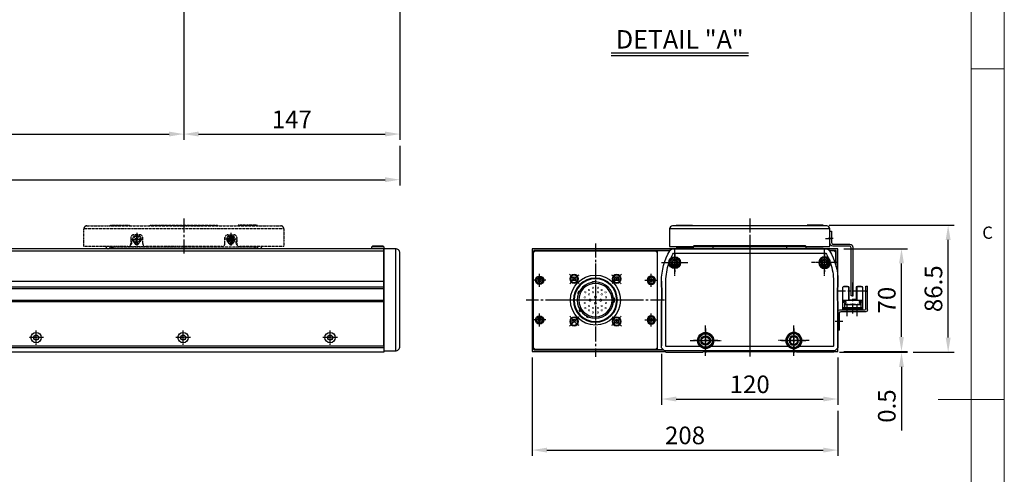
# Model space of a CAD drawing. Units: millimetres. Extents: x 10 to 5510, y 10 to 1256.
# Drawn here: x 1140 to 1810, y 560 to 869 of the extents above; entities that cross this region are included whole.
import ezdxf

# ---------------------------------------------------------------- set-up
doc = ezdxf.new("R2010")
doc.units = ezdxf.units.MM
doc.header["$LTSCALE"] = 0.5
doc.header["$PDSIZE"] = -1
for name, pattern in [('CENTER', [2, 1.25, -0.25, 0.25, -0.25]), ('CENTER2', [28.575, 19.05, -3.175, 3.175, -3.175]), ('PHANTOM', [2.5, 1.25, -0.25, 0.25, -0.25, 0.25, -0.25])]:
    doc.linetypes.add(name, pattern=pattern)
for name, color, linetype in [('1', 3, 'CENTER2'), ('1 CL', 3, 'CENTER2'), ('3', 6, 'PHANTOM'), ('CL', 1, 'CENTER'), ('표제란', 4, 'Continuous')]:
    doc.layers.add(name, color=color, linetype=linetype)
doc.styles.get("Standard").update_dxf_attribs({"font": 'romans.shx', "bigfont": 'whgtxt.shx'})
doc.dimstyles.new('A3', dxfattribs={"dimscale": 4, "dimtxt": 3, "dimasz": 2.5, "dimexe": 1, "dimexo": 1, "dimgap": 1, "dimtad": 1, "dimdec": 4, "dimdsep": 46, "dimtxsty": 'Standard', "dimcen": 0, "dimclrd": 4, "dimclre": 4, "dimclrt": 254, "dimazin": 2, "dimtfac": 1, "dimtdec": 4, "dimtmove": 0, "dimatfit": 3, "dimfxl": 1, "dimtolj": 1, "dimarcsym": 0})

# ---------------------------------------------------------------- blocks, each defined once
blk = doc.blocks.new('표제란2')
at = {"linetype": 'Continuous', "lineweight": 0}
blk.add_line((410, 20), (410, 297), dxfattribs=at)
at = {"layer": '표제란', "linetype": 'Continuous', "lineweight": 0}
for p, q in [((405, 292), (405, 56)), ((405, 203.5), (410, 203.5)), ((410, 153.5), (400, 153.5))]:
    blk.add_line(p, q, dxfattribs=at)
at = {"layer": '표제란', "linetype": 'Continuous', "lineweight": 0, "insert": (406.67, 179.67), "char_height": 1.85, "attachment_point": 1}
blk.add_mtext('C', dxfattribs=at)
blk = doc.blocks.new('A$C7727085E')
for radius in [5.5, 3.25]:
    blk.add_circle((10.5, 10.5), radius)
at = {"layer": '1', "ltscale": 0.25}
for p, q in [((10.5, 0), (10.5, 21)), ((0, 10.5), (21, 10.5))]:
    blk.add_line(p, q, dxfattribs=at)
blk = doc.blocks.new('A$C04CC09D7')
for radius in [4, 2.25]:
    blk.add_circle((9, 9), radius)
at = {"layer": '1', "ltscale": 0.1}
for p, q in [((9, 0), (9, 18)), ((0, 9), (18, 9))]:
    blk.add_line(p, q, dxfattribs=at)
blk = doc.blocks.new('A$C04A00BC3')
blk.add_lwpolyline([(5.68, 71.54, 0.135641), (0, 51), (0, 47), (0.5, 46), (0.5, 38), (0, 37), (0, 5.5), (2, 3.5), (118, 3.5), (120, 5.5), (120, 37), (119.5, 38), (119.5, 46), (120, 47), (120, 51, 0.135641), (114.32, 71.54, 0.263753), (111.75, 73), (8.25, 73, 0.263753)], format="xyb", close=True)
for points in [[(113.56, 66.57, 0.026243), (111.75, 70), (8.25, 70, 0.026243), (6.44, 66.57, 0.026243)], [(5.02, 63.07, 0.083252), (3, 51), (3, 6.74), (3.24, 6.5), (26.23, 6.5)], [(93.77, 6.5), (116.76, 6.5), (117, 6.74), (117, 51, 0.083252), (114.98, 63.07)]]:
    blk.add_lwpolyline(points, format="xyb")
blk.add_lwpolyline([(33.77, 6.5), (86.23, 6.5)])
for name, p in [('A$C04CC09D7', (0, 54.5)), ('A$C7727085E', (19.5, 0))]:
    blk.add_blockref(name, p)
at = {"xscale": -1}
for name, p in [('A$C04CC09D7', (120, 54.5)), ('A$C7727085E', (100.5, 0))]:
    blk.add_blockref(name, p, dxfattribs=at)
blk = doc.blocks.new('A$C2DE54568')
blk.add_circle((8.3, 8.3), 3.25)
at = {"layer": '1'}
for p, q in [((8.3, 16.6), (8.3, 0)), ((16.6, 8.3), (0, 8.3))]:
    blk.add_line(p, q, dxfattribs=at)
blk = doc.blocks.new('A$C3AAD220D')
blk.add_circle((6.25, 6.25), 2.25)
at = {"layer": '1'}
for p, q in [((6.25, 12.5), (6.25, 0)), ((0, 6.25), (12.5, 6.25))]:
    blk.add_line(p, q, dxfattribs=at)
blk = doc.blocks.new('A$C715037D1')
blk.add_lwpolyline([(15.2, 44), (14, 44), (14, 36.2, -0.414214), (12.8, 35), (1.5, 35, 0.414214), (-0.5, 33), (-0.5, 0), (0.7, 0), (0.7, 32.6, -0.414214), (1.9, 33.8), (13.2, 33.8, 0.414214), (15.2, 35.8), (15.2, 44)], format="xyb")
at = {"layer": '1'}
blk.add_line((13, 39), (16.2, 39), dxfattribs=at)
blk = doc.blocks.new('A$C12AD6EBF')
for p, q in [((2.7, 17.81), (2.7, 2.61)), ((3, 18.11), (7, 18.11)), ((3.65, 18.41), (3.65, 18.11)), ((3.65, 18.41), (6.05, 18.41)), ((6.05, 18.41), (6.05, 18.11)), ((6.7, 18.11), (6.7, 9.61)), ((7, 18.11), (7, 9.61)), ((12, 18.11), (16, 18.11)), ((12, 18.11), (12, 8.81)), ((12.3, 18.11), (12.3, 8.81)), ((12.95, 18.41), (12.95, 18.11)), ((12.95, 18.41), (15.35, 18.41)), ((15.35, 18.41), (15.35, 18.11)), ((16.3, 17.81), (16.3, 2.61)), ((3, 8.81), (16, 8.81)), ((3.39, 8.11), (3.39, 7.41)), ((4.99, 8.11), (3.39, 8.11)), ((3.95, 7.41), (3.39, 7.41)), ((3.95, 7.41), (3.95, 3.91)), ((4.6, 7.41), (4.6, 6.16)), ((4.99, 7.41), (4.6, 7.41)), ((4.99, 8.11), (4.99, 7.41)), ((6.5, 9.61), (9.5, 9.61)), ((6.5, 9.61), (6.5, 8.81)), ((9.5, 9.81), (9.5, 8.81)), ((9.5, 9.11), (12, 9.11)), ((14.01, 8.11), (14.01, 7.41)), ((14.01, 8.11), (15.61, 8.11)), ((14.01, 7.41), (14.4, 7.41)), ((14.4, 7.41), (14.4, 5.86)), ((15.05, 7.41), (15.05, 3.91)), ((15.05, 7.41), (15.61, 7.41)), ((15.61, 8.11), (15.61, 7.41)), ((2.7, 3.91), (16.3, 3.91)), ((2.7, 3.21), (16.3, 3.21)), ((2.7, 2.61), (16.3, 2.61)), ((3.95, 5.86), (15.05, 5.86)), ((4.45, 6.16), (6.39, 6.16)), ((4.45, 6.16), (4.45, 5.86)), ((6.39, 6.16), (6.39, 5.86)), ((7.53, 6.16), (8.93, 6.16)), ((7.53, 6.16), (7.53, 5.86)), ((8.93, 6.16), (8.93, 5.86)), ((10.07, 6.16), (11.47, 6.16)), ((10.07, 6.16), (10.07, 5.86)), ((11.47, 6.16), (11.47, 5.86)), ((12.61, 6.16), (14.01, 6.16)), ((12.61, 6.16), (12.61, 5.86)), ((14.01, 6.16), (14.01, 5.86))]:
    blk.add_line(p, q)
for centre, start, end in [((3, 17.81), 90, 180.00001), ((16, 17.81), 0, 90), ((3, 8.51), 90, 180.00001), ((16, 8.51), 0, 90)]:
    blk.add_arc(centre, 0.3, start, end)
blk.add_point((3, 18.11))
at = {"layer": '1'}
for p, q in [((9.5, 21), (9.5, 0)), ((0, 15.21), (19, 15.21))]:
    blk.add_line(p, q, dxfattribs=at)
blk.add_point((0, 15.21), dxfattribs=at)
blk = doc.blocks.new('A$C22C65C75')
for p, q in [((0, 13.8), (0, 30)), ((1.2, 30), (0, 30)), ((1.2, 14.5), (1.2, 30)), ((19.2, 14), (1.7, 14)), ((18, 12.8), (1, 12.8)), ((19, 0), (19, 11.8)), ((20.2, 0), (20.2, 13)), ((19, 0), (20.2, 0))]:
    blk.add_line(p, q)
for centre, radius, start, end in [((1, 13.8), 1, 180, 270), ((1.7, 14.5), 0.5, 180, 270), ((19.2, 13), 1, 0, 90), ((18, 11.8), 1, 0, 90)]:
    blk.add_arc(centre, radius, start, end)
at = {"layer": '1'}
for p, q in [((7.2, 17.37), (7.2, 9.51)), ((14.2, 17.37), (14.2, 9.51)), ((16.91, 6), (22.01, 6))]:
    blk.add_line(p, q, dxfattribs=at)
blk = doc.blocks.new('A$C4306737B')
at = {"color": 7, "linetype": 'Continuous'}
for p, q in [((2.5, 6.44), (5, 7.89)), ((5, 7.89), (7.5, 6.44)), ((2.5, 3.56), (2.5, 6.44)), ((5, 2.11), (2.5, 3.56)), ((7.5, 3.56), (5, 2.11)), ((7.5, 6.44), (7.5, 3.56))]:
    blk.add_line(p, q, dxfattribs=at)
for radius in [5, 4.6]:
    blk.add_circle((5, 5), radius, dxfattribs=at)
blk = doc.blocks.new('A$C26781D1C')
at = {"color": 7, "linetype": 'Continuous'}
for p, q in [((2, 4.37), (3.5, 5.23)), ((2, 2.63), (2, 4.37)), ((3.5, 1.77), (2, 2.63)), ((3.5, 5.23), (5, 4.37)), ((5, 2.63), (3.5, 1.77)), ((5, 4.37), (5, 2.63))]:
    blk.add_line(p, q, dxfattribs=at)
for radius in [3.5, 3.2]:
    blk.add_circle((3.5, 3.5), radius, dxfattribs=at)
blk = doc.blocks.new('A$C08D4319F')
blk.add_line((8, 69.5), (8, 0))
blk.add_lwpolyline([(0, 0), (8, 0, 0.414214), (11, 3), (11, 66.5, 0.414214), (8, 69.5), (0, 69.5)], format="xyb", close=True)
blk = doc.blocks.new('A$C5DDC051E')
blk.add_circle((2.69, 2.69), 1.23)
at = {"layer": '1', "linetype": 'CENTER', "ltscale": 2}
for p, q in [((0, 2.69), (5.38, 2.69)), ((2.69, 5.38), (2.69, 0))]:
    blk.add_line(p, q, dxfattribs=at)
at = {"layer": 'CL'}
blk.add_arc((2.69, 2.69), 1.5, 270, 180, dxfattribs=at)
blk = doc.blocks.new('A$C1C1E1855')
for p, q in [((136, 16.5), (0, 16.5)), ((32, 10.5), (32, 6.5)), ((38, 12.5), (34, 12.5)), ((40, 6.5), (40, 10.5)), ((96, 6.5), (96, 10.5)), ((98, 12.5), (102, 12.5)), ((104, 10.5), (104, 6.5)), ((30, 4.5), (0, 4.5)), ((94, 4.5), (42, 4.5)), ((136, 4.5), (106, 4.5))]:
    blk.add_line(p, q)
blk.add_lwpolyline([(0, 4.5), (0, 16.5, -0.414214), (2, 18.5), (134, 18.5, -0.414214), (136, 16.5), (136, 4.5)], format="xyb")
for centre, start, end in [((34, 10.5), 90, 180), ((38, 10.5), 0, 90), ((98, 10.5), 90, 180), ((102, 10.5), 0, 90), ((30, 6.5), 270, 0), ((42, 6.5), 180, 270), ((94, 6.5), 270, 0), ((106, 6.5), 180, 270)]:
    blk.add_arc(centre, 2, start, end)
at = {"layer": '1'}
blk.add_line((68, 23.5), (68, -0.5), dxfattribs=at)
blk = doc.blocks.new('A$C7A684BAD')
for p, q in [((2.85, 4), (1.85, 3.43)), ((1.85, 3.43), (1.85, 2.27)), ((1.85, 2.27), (2.85, 1.7)), ((3.85, 3.43), (2.85, 4)), ((2.85, 1.7), (3.85, 2.27)), ((3.85, 2.27), (3.85, 3.43))]:
    blk.add_line(p, q)
for radius in [2.85, 2.11]:
    blk.add_circle((2.85, 2.85), radius)
blk = doc.blocks.new('A$C18CE4BB4')
at = {"layer": '1 CL'}
for p, q in [((4.35, 8.7), (4.35, 0)), ((0, 4.35), (8.7, 4.35))]:
    blk.add_line(p, q, dxfattribs=at)
blk.add_blockref('A$C7A684BAD', (1.5, 1.5))
blk = doc.blocks.new('A$C061864D9')
for p, q in [((118, 4.5), (18, 4.5)), ((30, 5), (42, 5))]:
    blk.add_line(p, q)
for points in [[(18, 19), (18, 19.5), (31, 19.5), (31, 19)], [(45, 19.5), (91, 19.5)], [(45, 19), (45, 19.5), (91, 19.5), (91, 19)], [(118, 19), (118, 19.5), (105, 19.5), (105, 19)], [(18, 4.5), (18, 5)], [(118, 5), (118, 4.5)]]:
    blk.add_lwpolyline(points)
for centre, radius, start, end in [((31.23, 7.59), 1.5, 294.19727, 58.97926), ((36, 8), 1.7, 190.44258, 349.55742), ((100, 8), 1.7, 190.44258, 349.55742), ((104.77, 7.59), 1.5, 121.02074, 245.80273), ((16.5, 5), 1.5, 180, 0), ((68, -105.59), 120, 113.45216, 114.62432), ((68, -105.59), 120, 65.37568, 66.54784), ((119.5, 5), 1.5, 180, 0)]:
    blk.add_arc(centre, radius, start, end)
for name, p in [('A$C1C1E1855', (0, 0.5)), ('A$C18CE4BB4', (31.65, 5.65))]:
    blk.add_blockref(name, p)
at = {"xscale": -1}
blk.add_blockref('A$C18CE4BB4', (104.35, 5.65), dxfattribs=at)
at = {"extrusion": (0, 0, -1), "xscale": -1, "zscale": -1}
blk.add_blockref('A$C5DDC051E', (-97.31, 7.31), dxfattribs=at)
blk = doc.blocks.new('A$C06157F18')
at = {"color": 7, "linetype": 'Continuous'}
for radius in [3.5, 1.7]:
    blk.add_circle((3.5, 3.5), radius, dxfattribs=at)
blk = doc.blocks.new('A$C004721DF')
at = {"layer": '1'}
for p, q in [((4.35, 8.7), (4.35, 0)), ((0, 4.35), (8.7, 4.35))]:
    blk.add_line(p, q, dxfattribs=at)
blk.add_blockref('A$C7A684BAD', (1.5, 1.5))
blk = doc.blocks.new('asdfsdfw')
at = {"color": 9}
for p, q in [((371.66, 480.97), (371.71, 481.49)), ((373.2, 481.36), (371.71, 481.49)), ((373.16, 480.84), (373.2, 481.36)), ((358.49, 470.13), (358.49, 467.13)), ((359.08, 470.13), (358.49, 470.13)), ((382.19, 474.52), (382.67, 474.74)), ((383.3, 473.38), (382.67, 474.74)), ((382.83, 473.16), (383.3, 473.38)), ((359.08, 467.13), (358.49, 467.13)), ((375.87, 457.14), (376.09, 456.66)), ((376.09, 456.66), (377.45, 457.3)), ((377.23, 457.77), (377.45, 457.3)), ((381, 460.94), (381.43, 460.64)), ((381.43, 460.64), (382.29, 461.87)), ((381.86, 462.17), (382.29, 461.87))]:
    blk.add_line(p, q, dxfattribs=at)
for points, const_width in [([(367.04, 475, 1), (367.04, 476.05, 1)], 0.35), ([(369.64, 477.55, -1), (369.64, 476.5, -1)], 0.35), ([(373.04, 477.55, -1), (373.04, 476.5, -1)], 0.35), ([(375.64, 475, -1), (375.64, 476.05, -1)], 0.35), ([(364.14, 470, 1), (364.14, 471.05, 1)], 0.35), ([(364.44, 474.55, -1), (364.44, 473.5, -1)], 0.35), ([(367.04, 472, 1), (367.04, 473.05, 1)], 0.35), ([(367.74, 469.38, -1), (367.74, 467.88, -1)], 0.5), ([(369.64, 474.55, -1), (369.64, 473.5, -1)], 0.35), ([(371.34, 471.48, -1), (371.34, 469.98, -1)], 0.5), ([(373.04, 474.55, -1), (373.04, 473.5, -1)], 0.35), ([(374.94, 469.38, -1), (374.94, 467.88, -1)], 0.5), ([(375.64, 472, -1), (375.64, 473.05, -1)], 0.35), ([(378.24, 474.55, -1), (378.24, 473.5, -1)], 0.35), ([(378.54, 470, -1), (378.54, 471.05, -1)], 0.35), ([(364.14, 467.25, -1), (364.14, 466.2, -1)], 0.35), ([(364.44, 463.75, -1), (364.44, 462.7, -1)], 0.35), ([(367.04, 465.25, -1), (367.04, 464.2, -1)], 0.35), ([(367.04, 462.25, -1), (367.04, 461.2, -1)], 0.35), ([(369.64, 463.75, -1), (369.64, 462.7, -1)], 0.35), ([(371.34, 467.28, -1), (371.34, 465.78, -1)], 0.5), ([(373.04, 463.75, -1), (373.04, 462.7, -1)], 0.35), ([(375.64, 465.25, 1), (375.64, 464.2, 1)], 0.35), ([(375.64, 462.25, 1), (375.64, 461.2, 1)], 0.35), ([(378.24, 463.75, -1), (378.24, 462.7, -1)], 0.35), ([(378.54, 467.25, 1), (378.54, 466.2, 1)], 0.35), ([(369.64, 460.75, -1), (369.64, 459.7, -1)], 0.35), ([(373.04, 460.75, -1), (373.04, 459.7, -1)], 0.35)]:
    blk.add_lwpolyline(points, format="xyb", close=True, dxfattribs=dict(at, const_width=const_width))
for radius in [15, 14.5, 12.35, 11.35]:
    blk.add_circle((371.34, 468.63), radius, dxfattribs=at)
for start, end in [(0, 180), (180, 0)]:
    blk.add_arc((371.34, 468.63), 17, start, end)
blk = doc.blocks.new('A$C4D2B108A')
for p, q in [((9.78, 40.75), (9.06, 39.5)), ((11.23, 40.75), (9.78, 40.75)), ((11.95, 39.5), (11.23, 40.75)), ((39.5, 40.94), (38.25, 40.22)), ((38.25, 40.22), (38.25, 38.77)), ((40.75, 40.22), (39.5, 40.94)), ((40.75, 38.77), (40.75, 40.22)), ((9.06, 39.5), (9.78, 38.25)), ((9.78, 38.25), (11.23, 38.25)), ((11.23, 38.25), (11.95, 39.5)), ((38.25, 38.77), (39.5, 38.05)), ((39.5, 38.05), (40.75, 38.77)), ((10.5, 11.95), (9.25, 11.23)), ((9.25, 11.23), (9.25, 9.78)), ((9.25, 9.78), (10.5, 9.06)), ((11.75, 11.23), (10.5, 11.95)), ((10.5, 9.06), (11.75, 9.78)), ((11.75, 9.78), (11.75, 11.23)), ((38.77, 11.75), (38.05, 10.5)), ((40.22, 11.75), (38.77, 11.75)), ((40.94, 10.5), (40.22, 11.75)), ((40.22, 9.25), (40.94, 10.5))]:
    blk.add_line(p, q)
for centre, radius in [((10.5, 39.5), 3), ((10.5, 39.5), 2.75), ((10.5, 39.5), 2.55), ((39.5, 39.5), 3), ((39.5, 39.5), 2.75), ((39.5, 39.5), 2.55), ((10.5, 10.5), 3), ((39.5, 10.5), 3), ((10.5, 10.5), 2.75), ((10.5, 10.5), 2.55), ((39.5, 10.5), 2.75), ((39.5, 10.5), 2.55)]:
    blk.add_circle(centre, radius)
at = {"layer": '1'}
for p, q in [((25, 50), (25, 0)), ((13.69, 36.31), (7.32, 42.68)), ((36.31, 36.31), (42.68, 42.68)), ((0, 25), (50, 25)), ((13.69, 13.69), (7.32, 7.32)), ((36.31, 13.69), (42.68, 7.32))]:
    blk.add_line(p, q, dxfattribs=at)
for start, end in [(122.39749, 147.60251), (32.39749, 57.60251), (212.39749, 237.60251), (302.39749, 327.60251)]:
    blk.add_arc((25, 25), 20.5, start, end, dxfattribs=at)
blk.add_blockref('asdfsdfw', (-346.34, -443.63))
blk = doc.blocks.new('A$C42D61EC0')
for points in [[(5, 72), (89, 72), (89, 5), (5, 5)], [(6, 72), (88, 72), (89, 71), (89, 6), (88, 5), (6, 5), (5, 6), (5, 71)]]:
    blk.add_lwpolyline(points, close=True)
at = {"layer": '1'}
for p, q in [((47, 77), (47, 0)), ((94, 38.5), (0, 38.5))]:
    blk.add_line(p, q, dxfattribs=at)
at = {"xscale": -1}
blk.add_blockref('A$C4D2B108A', (72, 13.5), dxfattribs=at)
at = {"rotation": 180}
for p in [(13.35, 56.35), (13.35, 29.35)]:
    blk.add_blockref('A$C004721DF', p, dxfattribs=at)
at = {"xscale": -1, "rotation": 180}
for p in [(80.65, 56.35), (80.65, 29.35)]:
    blk.add_blockref('A$C004721DF', p, dxfattribs=at)
blk = doc.blocks.new('*D182')
at = {"color": 4, "lineweight": -2, "transparency": 16777216}
for p, q in [((1740.03, 653.46), (1740.03, 663.46)), ((1700.75, 643.46), (1744.03, 643.46)), ((1740.03, 643.46), (1740.03, 642.96)), ((1697.75, 642.96), (1744.03, 642.96)), ((1740.03, 632.96), (1740.03, 589.81))]:
    blk.add_line(p, q, dxfattribs=at)
at = {"color": 4, "transparency": 16777216}
for points in [[(1738.37, 653.46), (1741.7, 653.46), (1740.03, 643.46)], [(1738.37, 632.96), (1741.7, 632.96), (1740.03, 642.96)]]:
    blk.add_solid(points, dxfattribs=at)
at = {"layer": 'Defpoints', "color": 0, "transparency": 16777216}
for p in [(1696.75, 643.46), (1740.03, 643.46), (1693.75, 642.96)]:
    blk.add_point(p, dxfattribs=at)
at = {"color": 254, "transparency": 16777216, "insert": (1730.03, 606.38), "char_height": 12, "attachment_point": 5, "rotation": 90}
blk.add_mtext('\\A1;0.5', dxfattribs=at)
blk = doc.blocks.new('*D183')
at = {"color": 4, "lineweight": -2, "transparency": 16777216}
for p, q in [((1700.75, 713.46), (1744.03, 713.46)), ((1740.03, 653.46), (1740.03, 703.46)), ((1700.75, 643.46), (1744.03, 643.46))]:
    blk.add_line(p, q, dxfattribs=at)
at = {"color": 4, "transparency": 16777216}
for points in [[(1738.37, 703.46), (1741.7, 703.46), (1740.03, 713.46)], [(1738.37, 653.46), (1741.7, 653.46), (1740.03, 643.46)]]:
    blk.add_solid(points, dxfattribs=at)
at = {"layer": 'Defpoints', "color": 0, "transparency": 16777216}
for p in [(1696.75, 713.46), (1740.03, 713.46), (1696.75, 643.46)]:
    blk.add_point(p, dxfattribs=at)
at = {"color": 254, "transparency": 16777216, "insert": (1730.03, 678.46), "char_height": 12, "attachment_point": 5, "rotation": 90}
blk.add_mtext('\\A1;70', dxfattribs=at)
blk = doc.blocks.new('*D184')
at = {"color": 4, "lineweight": -2, "transparency": 16777216}
for p, q in [((1690.75, 729.46), (1775.79, 729.46)), ((1771.79, 652.96), (1771.79, 719.46)), ((1748.03, 642.96), (1775.79, 642.96))]:
    blk.add_line(p, q, dxfattribs=at)
at = {"color": 4, "transparency": 16777216}
for points in [[(1770.12, 719.46), (1773.46, 719.46), (1771.79, 729.46)], [(1770.12, 652.96), (1773.46, 652.96), (1771.79, 642.96)]]:
    blk.add_solid(points, dxfattribs=at)
at = {"layer": 'Defpoints', "color": 0, "transparency": 16777216}
for p in [(1686.75, 729.46), (1771.79, 729.46), (1744.03, 642.96)]:
    blk.add_point(p, dxfattribs=at)
at = {"color": 254, "transparency": 16777216, "insert": (1761.79, 686.21), "char_height": 12, "attachment_point": 5, "rotation": 90}
blk.add_mtext('\\A1;86.5', dxfattribs=at)
blk = doc.blocks.new('*D185')
at = {"color": 4, "lineweight": -2, "transparency": 16777216}
for p, q in [((1576.75, 641.96), (1576.75, 607.17)), ((1696.75, 639.46), (1696.75, 607.17)), ((1586.75, 611.17), (1686.75, 611.17))]:
    blk.add_line(p, q, dxfattribs=at)
at = {"color": 4, "transparency": 16777216}
for points in [[(1586.75, 612.83), (1586.75, 609.5), (1576.75, 611.17)], [(1686.75, 612.83), (1686.75, 609.5), (1696.75, 611.17)]]:
    blk.add_solid(points, dxfattribs=at)
at = {"layer": 'Defpoints', "color": 0, "transparency": 16777216}
for p in [(1576.75, 645.96), (1696.75, 643.46), (1696.75, 611.17)]:
    blk.add_point(p, dxfattribs=at)
at = {"color": 254, "transparency": 16777216, "insert": (1636.75, 621.17), "char_height": 12, "attachment_point": 5}
blk.add_mtext('\\A1;120', dxfattribs=at)
blk = doc.blocks.new('*D186')
at = {"color": 4, "lineweight": -2, "transparency": 16777216}
for p, q in [((1488.75, 639.46), (1488.75, 572.41)), ((1696.75, 603.17), (1696.75, 572.41)), ((1498.75, 576.41), (1686.75, 576.41))]:
    blk.add_line(p, q, dxfattribs=at)
at = {"color": 4, "transparency": 16777216}
for points in [[(1498.75, 578.07), (1498.75, 574.74), (1488.75, 576.41)], [(1686.75, 578.07), (1686.75, 574.74), (1696.75, 576.41)]]:
    blk.add_solid(points, dxfattribs=at)
at = {"layer": 'Defpoints', "color": 0, "transparency": 16777216}
for p in [(1488.75, 643.46), (1696.75, 607.17), (1696.75, 576.41)]:
    blk.add_point(p, dxfattribs=at)
at = {"color": 254, "transparency": 16777216, "insert": (1592.75, 586.41), "char_height": 12, "attachment_point": 5}
blk.add_mtext('\\A1;208', dxfattribs=at)
blk = doc.blocks.new('*D188')
at = {"color": 4, "lineweight": -2, "transparency": 16777216}
for p, q in [((551.71, 908.93), (551.71, 787.45)), ((1251.71, 908.93), (1251.71, 787.45)), ((561.71, 791.45), (1241.71, 791.45))]:
    blk.add_line(p, q, dxfattribs=at)
at = {"color": 4, "transparency": 16777216}
for points in [[(561.71, 793.12), (561.71, 789.79), (551.71, 791.45)], [(1241.71, 793.12), (1241.71, 789.79), (1251.71, 791.45)]]:
    blk.add_solid(points, dxfattribs=at)
at = {"layer": 'Defpoints', "color": 0, "transparency": 16777216}
for p in [(551.71, 912.93), (1251.71, 912.93), (1251.71, 791.45)]:
    blk.add_point(p, dxfattribs=at)
at = {"color": 254, "transparency": 16777216, "insert": (901.71, 801.45), "char_height": 12, "attachment_point": 5}
blk.add_mtext('\\A1;STROKE=700', dxfattribs=at)
blk = doc.blocks.new('*D189')
at = {"color": 4, "lineweight": -2, "transparency": 16777216}
for p, q in [((1398.71, 911.43), (1398.71, 787.45)), ((1251.71, 908.93), (1251.71, 787.45)), ((1261.71, 791.45), (1388.71, 791.45))]:
    blk.add_line(p, q, dxfattribs=at)
at = {"color": 4, "transparency": 16777216}
for points in [[(1261.71, 793.12), (1261.71, 789.79), (1251.71, 791.45)], [(1388.71, 793.12), (1388.71, 789.79), (1398.71, 791.45)]]:
    blk.add_solid(points, dxfattribs=at)
at = {"layer": 'Defpoints', "color": 0, "transparency": 16777216}
for p in [(1251.71, 912.93), (1398.71, 915.43), (1398.71, 791.45)]:
    blk.add_point(p, dxfattribs=at)
at = {"color": 254, "transparency": 16777216, "insert": (1325.21, 801.45), "char_height": 12, "attachment_point": 5}
blk.add_mtext('\\A1;147', dxfattribs=at)
blk = doc.blocks.new('*D190')
at = {"color": 4, "lineweight": -2, "transparency": 16777216}
for p, q in [((363.71, 783.45), (363.71, 756.4)), ((1398.71, 783.45), (1398.71, 756.4)), ((373.71, 760.4), (1388.71, 760.4))]:
    blk.add_line(p, q, dxfattribs=at)
at = {"color": 4, "transparency": 16777216}
for points in [[(373.71, 762.07), (373.71, 758.74), (363.71, 760.4)], [(1388.71, 762.07), (1388.71, 758.74), (1398.71, 760.4)]]:
    blk.add_solid(points, dxfattribs=at)
at = {"layer": 'Defpoints', "color": 0, "transparency": 16777216}
for p in [(363.71, 787.45), (1398.71, 787.45), (1398.71, 760.4)]:
    blk.add_point(p, dxfattribs=at)
at = {"color": 254, "transparency": 16777216, "insert": (881.21, 770.4), "char_height": 12, "attachment_point": 5}
blk.add_mtext('\\A1;L = 1035', dxfattribs=at)

msp = doc.modelspace()

# ---------------------------------------------------------------- linework, layer by layer
for p, q in [((1691.25357, 726.95538), (1582.25357, 726.95538)), ((413.71439, 711.99592), (1387.71439, 711.99592)), ((1387.71439, 714.80538), (1379.71439, 714.80538)), ((1696.75357, 713.45538), (1576.75357, 713.45538)), ((1675.25357, 714.80538), (1598.25357, 714.80538)), ((591.91439, 691.45538), (1387.71439, 691.45538)), ((591.91439, 687.45538), (1387.71439, 687.45538)), ((591.91439, 686.45538), (1387.71439, 686.45538)), ((591.91439, 678.45538), (1387.71439, 678.45538)), ((591.91439, 677.45538), (1387.71439, 677.45538)), ((1387.71439, 645.95538), (584.91439, 645.95538))]:
    msp.add_line(p, q)
msp.add_lwpolyline([(1675.10357, 714.95538), (1691.25357, 714.95538), (1691.25357, 726.95538, 0.414213562), (1689.25357, 728.95538), (1584.25357, 728.95538, 0.414213562), (1582.25357, 726.95538), (1582.25357, 714.95538), (1598.40357, 714.95538)], format="xyb")
for points in [[(1586.75357, 728.95538), (1586.75357, 729.45538), (1597.75357, 729.45538), (1597.75357, 728.95538)], [(1686.75357, 728.95538), (1686.75357, 729.45538), (1675.75357, 729.45538), (1675.75357, 728.95538)], [(584.91439, 647.45538), (1387.71439, 647.45538), (1387.71439, 713.45538), (413.71439, 713.45538), (413.71439, 647.45538)], [(1694.25357, 643.45538), (1696.75357, 643.45538), (1696.75357, 713.45538), (1488.75357, 713.45538), (1488.75357, 643.45538), (1579.25357, 643.45538)], [(1582.60455, 712.25538), (1489.95357, 712.25538), (1489.95357, 711.95538)], [(1582.40608, 711.95538), (1573.75357, 711.95538)], [(1586.75357, 714.95538), (1586.75357, 714.45538), (1598.25357, 714.45538)], [(1675.25357, 713.45538), (1675.25357, 714.80538), (1674.75357, 715.30538), (1598.75357, 715.30538), (1598.25357, 714.80538), (1598.25357, 713.45538)], [(1686.75357, 714.95538), (1686.75357, 714.45538), (1675.25357, 714.45538)], [(1695.55357, 701.17958), (1695.55357, 712.25538), (1690.90258, 712.25538)], [(1695.25357, 702.30665), (1695.25357, 710.95538), (1694.25357, 711.95538), (1691.10106, 711.95538)], [(1576.75357, 691.45538), (1576.75357, 647.45538)], [(1696.75357, 647.45538), (1696.75357, 691.45538)], [(584.91439, 647.45538), (1387.71439, 647.45538), (1387.71439, 642.95538), (413.71439, 642.95538), (413.71439, 647.45538)], [(1489.95357, 644.95538), (1489.95357, 644.65538), (1578.05357, 644.65538)], [(1573.75357, 644.95538), (1577.75357, 644.95538)], [(1578.75357, 643.95538), (1579.75357, 642.95538), (1604.75357, 642.95538), (1605.75357, 643.95538)], [(1605.25357, 643.45538), (1668.25357, 643.45538)], [(1694.75357, 643.95538), (1693.75357, 642.95538), (1668.75357, 642.95538), (1667.75357, 643.95538)], [(1695.45357, 644.65538), (1695.55357, 644.65538), (1695.55357, 644.75538)]]:
    msp.add_lwpolyline(points)
msp.add_lwpolyline([(1380.21439, 715.30538), (1387.21439, 715.30538), (1387.71439, 714.80538), (1387.71439, 713.45538), (1379.71439, 713.45538), (1379.71439, 714.80538)], close=True)
msp.add_lwpolyline([(1691.07683, 711.99592, -0.135641409), (1696.75357, 691.45538), (1696.75357, 687.45538), (1696.25357, 686.45538), (1696.25357, 678.45538), (1696.75357, 677.45538), (1696.75357, 645.95538), (1694.75357, 643.95538), (1578.75357, 643.95538), (1576.75357, 645.95538), (1576.75357, 677.45538), (1577.25357, 678.45538), (1577.25357, 686.45538), (1576.75357, 687.45538), (1576.75357, 691.45538, -0.135641409), (1582.43031, 711.99592, -0.263753303), (1585.00455, 713.45538), (1688.50258, 713.45538, -0.263753303)], format="xyb", close=True)
at = {"color": 7, "linetype": 'Continuous'}
for centre in [(1151.21439, 652.95538), (1251.21439, 652.95538), (1351.21439, 652.95538)]:
    msp.add_circle(centre, 3.50001, dxfattribs=at)
for centre in [(1151.21439, 652.95538), (1251.21439, 652.95538), (1351.21439, 652.95538)]:
    msp.add_circle(centre, 1.6)
at = {"layer": '1'}
for p, q in [((1636.75357, 733.95538), (1636.75357, 709.95538)), ((1636.75357, 720.95538), (1636.75357, 638.95538)), ((1688.25357, 720.45538), (1692.25357, 720.45538)), ((1611.75357, 715.80538), (1611.75357, 712.80538)), ((1636.75357, 716.45538), (1636.75357, 640.95538)), ((1661.75357, 715.80538), (1661.75357, 712.80538)), ((1578.75357, 678.45538), (1484.75357, 678.45538))]:
    msp.add_line(p, q, dxfattribs=at)
at = {"layer": '1', "ltscale": 0.1}
for p, q in [((1151.21439, 647.95538), (1151.21439, 657.95538)), ((1251.21439, 647.95538), (1251.21439, 657.95538)), ((1351.21439, 647.95538), (1351.21439, 657.95538)), ((1156.21439, 652.95538), (1146.21439, 652.95538)), ((1256.21439, 652.95538), (1246.21439, 652.95538)), ((1356.21439, 652.95538), (1346.21439, 652.95538))]:
    msp.add_line(p, q, dxfattribs=at)
at = {"layer": '표제란'}
for p, q in [((1542.53885, 846.73967), (1635.87218, 846.73967)), ((1542.53885, 844.90633), (1635.87218, 844.90633))]:
    msp.add_line(p, q, dxfattribs=at)

# ---------------------------------------------------------------- block references
at = {"xscale": 4.5, "yscale": 4.5, "zscale": 4.5}
msp.add_blockref('표제란2', (-35, -80), dxfattribs=at)
at = {"xscale": -1}
for name, p in [('A$C715037D1', (1706.45357, 681.45538)), ('A$C04A00BC3', (1696.75357, 640.45538)), ('A$C3AAD220D', (1694.00357, 697.70538)), ('A$C26781D1C', (1691.25357, 700.45538)), ('A$C22C65C75', (1716.95357, 657.95538)), ('A$C2DE54568', (1675.05357, 642.65538)), ('A$C4306737B', (1671.75357, 645.95538))]:
    msp.add_blockref(name, p, dxfattribs=at)
for name, p in [('A$C42D61EC0', (1484.75357, 639.95538)), ('A$C08D4319F', (1387.71438, 643.95538)), ('A$C3AAD220D', (1579.50357, 697.70538)), ('A$C26781D1C', (1582.25356, 700.45538)), ('A$C2DE54568', (1598.45357, 642.65538)), ('A$C06157F18', (1147.71438, 649.45538)), ('A$C06157F18', (1247.71438, 649.45538)), ('A$C06157F18', (1347.71438, 649.45538)), ('A$C4306737B', (1601.75357, 645.95538))]:
    msp.add_blockref(name, p)
at = {"extrusion": (0, 0, -1), "zscale": -1}
msp.add_blockref('A$C12AD6EBF', (-1716.25357, 669.34986), dxfattribs=at)
at = {"layer": '3'}
msp.add_blockref('A$C061864D9', (1183.71439, 709.95538), dxfattribs=at)

# ---------------------------------------------------------------- texts
at = {"insert": (1589.20551, 855.90633), "char_height": 12.5, "attachment_point": 5}
msp.add_mtext('{\\C9;DETAIL "A"}', dxfattribs=at)

# ---------------------------------------------------------------- dimensions: what is measured, and where the dimension line sits
for base, p1, p2, text, picture, middle in [((1251.71439, 791.45377), (551.71439, 912.92702), (1251.71439, 912.92702), 'STROKE=<>', '*D188', (901.71439, 801.45377)), ((1398.71439, 760.40423), (363.71439, 787.45377), (1398.71439, 787.45377), 'L = <>', '*D190', (881.21439, 770.40423))]:
    dim = msp.add_linear_dim(base=base, p1=p1, p2=p2, text=text, dimstyle='A3')
    dim.commit()
    dim.dimension.update_dxf_attribs({"geometry": picture, "text_midpoint": middle})
for base, p1, p2, picture, middle in [((1398.71439, 791.45377), (1251.71439, 912.92702), (1398.71439, 915.427), '*D189', (1325.21439, 801.45377)), ((1696.75357, 576.40805), (1488.75357, 643.45538), (1696.75357, 607.16675), '*D186', (1592.75357, 586.40805)), ((1696.75357, 611.16675), (1576.75357, 645.95538), (1696.75357, 643.45538), '*D185', (1636.75357, 621.16675))]:
    dim = msp.add_linear_dim(base=base, p1=p1, p2=p2, dimstyle='A3')
    dim.commit()
    dim.dimension.update_dxf_attribs({"geometry": picture, "text_midpoint": middle})
for base, p1, p2, picture, middle in [((1771.78854, 729.45538), (1744.03409, 642.95538), (1686.75357, 729.45538), '*D184', (1761.78854, 686.20538)), ((1740.03409, 713.45538), (1696.75357, 643.45538), (1696.75357, 713.45538), '*D183', (1730.03409, 678.45538))]:
    dim = msp.add_linear_dim(base=base, p1=p1, p2=p2, angle=90, dimstyle='A3')
    dim.commit()
    dim.dimension.update_dxf_attribs({"geometry": picture, "text_midpoint": middle})
dim = msp.add_linear_dim(base=(1740.03409, 643.45538), p1=(1693.75357, 642.95538), p2=(1696.75357, 643.45538), angle=90, dimstyle='A3')
dim.commit()
dim.dimension.update_dxf_attribs({"geometry": '*D182', "text_midpoint": (1740.03409, 606.38395), "dimtype": 160})

doc.saveas('drawing.dxf')
